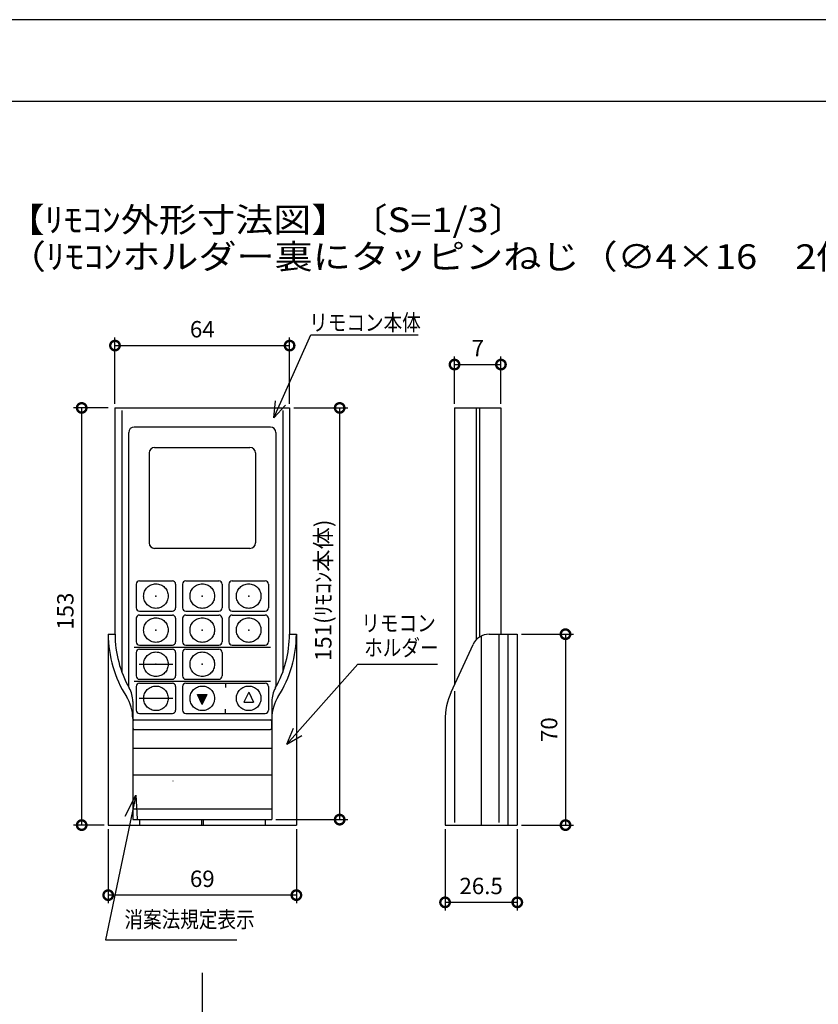
# Model space of a CAD drawing. Extents: x -424 to 186, y -4 to 301.
# Drawn here: x -115 to -18, y 177 to 297 of the extents above; entities that cross this region are included whole.
import ezdxf

# ---------------------------------------------------------------- set-up
doc = ezdxf.new("R2010")
doc.units = 0
doc.linetypes.add('CENTER', pattern=[50.8, 31.75, -6.35, 6.35, -6.35])
doc.linetypes.add('DASHED', pattern=[19.05, 12.7, -6.35])
doc.layers.get('0').update_dxf_attribs({"linetype": 'CONTINUOUS'})
doc.layers.get('DEFPOINTS').update_dxf_attribs({"linetype": 'CONTINUOUS'})
doc.layers.add('S2', color=7, linetype='CONTINUOUS')
doc.layers.add('図面枠', color=3, linetype='CONTINUOUS')
doc.styles.add('MX_DIMTXSTY_2', font='txt.shx', dxfattribs={"width": 1.2, "bigfont": 'extfont.shx'})
doc.styles.add('MX_DIMTXSTY_3', font='txt.shx', dxfattribs={"width": 1.1, "bigfont": 'extfont.shx'})
doc.styles.add('MX_DIMTXSTY_5', font='txt.shx', dxfattribs={"width": 1.3, "bigfont": 'extfont.shx'})

# ---------------------------------------------------------------- blocks, each defined once
blk = doc.blocks.new('_DOTSMALL')
at = {"color": 0, "linetype": 'ByBlock', "lineweight": -2, "const_width": 0.5}
blk.add_lwpolyline([(-0.0625, 0, 1), (0.0625, 0, 1)], format="xyb", close=True, dxfattribs=at)
blk = doc.blocks.new('_OPEN30')
at = {"color": 0, "linetype": 'ByBlock', "lineweight": -2}
for p, q in [((-1, 0.267949), (0, 0)), ((0, 0), (-1, -0.267949)), ((0, 0), (-1, 0))]:
    blk.add_line(p, q, dxfattribs=at)

msp = doc.modelspace()

# ---------------------------------------------------------------- hatches: boundary and pattern name
at = {"layer": 'S2', "linetype": 'Continuous'}
msp.add_hatch(color=110, dxfattribs=at).paths.add_polyline_path([(-87.94, 213.59), (-87.34, 214.79)])

# ---------------------------------------------------------------- linework, layer by layer
at = {"layer": 'DEFPOINTS'}
msp.add_line((0, 297), (-420, 297), dxfattribs=at)
at = {"layer": 'S2', "color": 7, "linetype": 'Continuous'}
for p, q in [((-103.68, 250.04), (-103.68, 258.16)), ((-84.28, 248.32), (-79.75, 258.48)), ((-82.34, 250.04), (-82.34, 258.16)), ((-79.75, 258.48), (-66.61, 258.48)), ((-103.68, 257.16), (-82.34, 257.16)), ((-62.18, 250.04), (-62.18, 255.84)), ((-56.51, 250.04), (-56.51, 255.84)), ((-62.18, 254.84), (-56.51, 254.84)), ((-84.28, 248.32), (-84.07, 250.42)), ((-104.51, 249.54), (-108.75, 249.54)), ((-107.75, 198.54), (-107.75, 249.54)), ((-103.68, 249.54), (-82.34, 249.54)), ((-103.68, 249.54), (-103.68, 221.88)), ((-102.84, 249.21), (-102.84, 217.24)), ((-84.28, 248.32), (-82.86, 249.88)), ((-83.18, 249.21), (-83.18, 217.24)), ((-82.34, 249.54), (-82.34, 221.88)), ((-81.84, 249.54), (-75.22, 249.54)), ((-76.22, 249.54), (-76.22, 199.21)), ((-62.18, 249.54), (-56.51, 249.54)), ((-62.18, 249.54), (-62.18, 215.7)), ((-59.54, 249.54), (-59.54, 221.18)), ((-59.14, 249.54), (-59.14, 221.52)), ((-56.51, 249.54), (-56.51, 221.88)), ((-101.34, 247.21), (-84.68, 247.21)), ((-102.01, 246.54), (-102.01, 215.42)), ((-84.01, 246.54), (-84.01, 215.42)), ((-98.84, 244.71), (-87.18, 244.71)), ((-99.51, 244.04), (-99.51, 233.04)), ((-86.51, 244.04), (-86.51, 233.04)), ((-98.84, 232.38), (-87.18, 232.38)), ((-101.08, 227.99), (-101.08, 225.1)), ((-100.68, 228.39), (-96.67, 228.39)), ((-96.27, 227.99), (-96.27, 225.1)), ((-95.42, 227.99), (-95.42, 225.1)), ((-95.02, 228.39), (-91, 228.39)), ((-90.6, 227.99), (-90.6, 225.1)), ((-89.75, 227.99), (-89.75, 225.1)), ((-89.35, 228.39), (-85.33, 228.39)), ((-84.93, 227.99), (-84.93, 225.1)), ((-100.68, 224.7), (-96.67, 224.7)), ((-100.68, 224.22), (-96.67, 224.22)), ((-95.02, 224.7), (-91, 224.7)), ((-95.02, 224.22), (-91, 224.22)), ((-89.35, 224.7), (-85.33, 224.7)), ((-89.35, 224.22), (-85.33, 224.22)), ((-101.08, 223.82), (-101.08, 220.94)), ((-96.27, 223.82), (-96.27, 220.94)), ((-95.42, 223.82), (-95.42, 220.94)), ((-90.6, 223.82), (-90.6, 220.94)), ((-89.75, 223.82), (-89.75, 220.94)), ((-84.93, 223.82), (-84.93, 220.94)), ((-104.51, 221.88), (-103.68, 221.88)), ((-104.51, 221.88), (-104.51, 198.54)), ((-82.34, 221.88), (-81.51, 221.88)), ((-81.51, 221.88), (-81.51, 198.54)), ((-58.93, 221.65), (-58.93, 198.54)), ((-57.95, 221.88), (-54.51, 221.88)), ((-56.76, 221.88), (-56.76, 198.88)), ((-55.68, 221.88), (-55.68, 198.54)), ((-54.51, 221.88), (-54.51, 198.54)), ((-54.01, 221.88), (-47.62, 221.88)), ((-48.62, 221.88), (-48.62, 198.54)), ((-101.34, 220.3), (-84.68, 220.3)), ((-100.68, 220.54), (-96.67, 220.54)), ((-95.02, 220.54), (-91, 220.54)), ((-89.35, 220.54), (-85.33, 220.54)), ((-62.58, 214.81), (-59.92, 220.61)), ((-101.08, 219.65), (-101.08, 216.77)), ((-100.68, 220.05), (-96.67, 220.05)), ((-96.27, 219.65), (-96.27, 216.77)), ((-95.42, 219.65), (-95.42, 216.77)), ((-95.02, 220.05), (-91, 220.05)), ((-90.6, 219.65), (-90.6, 216.77)), ((-100.74, 218.21), (-96.61, 218.21)), ((-82.69, 208.44), (-74, 218.23)), ((-74, 218.23), (-64.25, 218.23)), ((-101.34, 216.14), (-84.68, 216.14)), ((-101.08, 215.49), (-101.08, 212.6)), ((-100.68, 216.37), (-96.67, 216.37)), ((-100.68, 215.89), (-96.67, 215.89)), ((-96.27, 215.49), (-96.27, 212.6)), ((-95.42, 215.49), (-95.42, 212.6)), ((-95.02, 216.37), (-91, 216.37)), ((-95.02, 215.89), (-85.33, 215.89)), ((-90.18, 215.89), (-90.18, 215.38)), ((-84.93, 215.49), (-84.93, 212.6)), ((-93.61, 214.5), (-92.41, 214.5)), ((-93.01, 213.29), (-93.61, 214.5)), ((-93.01, 213.29), (-92.41, 214.5)), ((-87.34, 214.79), (-87.94, 213.59)), ((-87.34, 214.79), (-86.74, 213.59)), ((-62.18, 214.9), (-62.18, 198.88)), ((-101.51, 213.66), (-101.51, 199.21)), ((-100.74, 214.04), (-96.61, 214.04)), ((-87.94, 213.59), (-86.74, 213.59)), ((-84.51, 213.66), (-84.51, 199.21)), ((-100.68, 212.2), (-96.67, 212.2)), ((-95.02, 212.2), (-85.33, 212.2)), ((-90.18, 212.2), (-90.18, 212.71)), ((-101.48, 211.28), (-101.48, 210.35)), ((-101.36, 211.4), (-84.66, 211.4)), ((-84.54, 211.28), (-84.54, 210.35)), ((-63.34, 211.34), (-63.34, 198.54)), ((-101.36, 210.23), (-84.66, 210.23)), ((-82.69, 208.44), (-81.86, 210.38)), ((-82.69, 208.44), (-80.86, 209.5)), ((-101.48, 207.93), (-84.54, 207.93)), ((-101.48, 204.67), (-84.54, 204.67)), ((-96.62, 203.92), (-96.63, 203.92)), ((-96.63, 203.92), (-96.63, 203.92)), ((-96.63, 203.92), (-96.63, 203.92)), ((-96.61, 203.92), (-96.62, 203.92)), ((-96.62, 203.92), (-96.62, 203.92)), ((-96.6, 203.92), (-96.61, 203.92)), ((-96.61, 203.92), (-96.61, 203.92)), ((-96.61, 203.92), (-96.61, 203.92)), ((-96.59, 203.91), (-96.6, 203.92)), ((-96.6, 203.92), (-96.6, 203.92)), ((-96.58, 203.91), (-96.59, 203.91)), ((-96.59, 203.91), (-96.59, 203.91)), ((-96.59, 203.91), (-96.59, 203.91)), ((-96.57, 203.91), (-96.58, 203.91)), ((-96.58, 203.91), (-96.58, 203.91)), ((-101.34, 200.54), (-84.68, 200.54)), ((-101.71, 199.47), (-104.83, 184.51)), ((-101.51, 199.21), (-84.51, 199.21)), ((-100.68, 199.21), (-100.68, 198.54)), ((-93.11, 199.21), (-93.11, 198.54)), ((-92.91, 199.21), (-92.91, 198.54)), ((-85.34, 199.21), (-85.34, 198.54)), ((-84.01, 199.21), (-75.22, 199.21)), ((-105.01, 198.54), (-108.75, 198.54)), ((-104.51, 198.54), (-81.51, 198.54)), ((-104.51, 198.04), (-104.51, 188.98)), ((-81.51, 198.04), (-81.51, 188.98)), ((-63.34, 198.54), (-54.51, 198.54)), ((-63.34, 198.04), (-63.34, 188.1)), ((-54.51, 198.04), (-54.51, 188.1)), ((-54.01, 198.54), (-47.62, 198.54)), ((-81.51, 189.98), (-104.51, 189.98)), ((-54.51, 189.1), (-63.34, 189.1)), ((-104.83, 184.51), (-88.8, 184.51))]:
    msp.add_line(p, q, dxfattribs=at)
at = {"layer": 'S2', "color": 7, "linetype": 'CENTER'}
msp.add_line((-93.01, 180.49), (-93.01, 115.49), dxfattribs=at)
at = {"layer": 'S2', "color": 7, "linetype": 'DASHED'}
for centre in [(-98.68, 226.54), (-93.01, 226.54), (-87.34, 226.54), (-98.68, 222.38), (-93.01, 222.38), (-87.34, 222.38), (-98.68, 218.21), (-93.01, 218.21), (-98.68, 214.04), (-93.01, 214.04), (-87.34, 214.04)]:
    msp.add_circle(centre, 1.5, dxfattribs=at)
at = {"layer": 'S2', "color": 7, "linetype": 'Continuous'}
for centre, radius, start, end in [((-101.34, 246.54), 0.667, 90, 180), ((-84.68, 246.54), 0.667, 0, 90), ((-98.84, 244.04), 0.667, 90, 180), ((-87.18, 244.04), 0.667, 0, 90), ((-98.84, 233.04), 0.667, 180, 270), ((-87.18, 233.04), 0.667, 270, 0), ((-100.68, 227.99), 0.4, 90, 180), ((-96.67, 227.99), 0.4, 0, 90), ((-95.02, 227.99), 0.4, 90, 180), ((-91, 227.99), 0.4, 0, 90), ((-89.35, 227.99), 0.4, 90, 180), ((-85.33, 227.99), 0.4, 0, 90), ((-100.68, 225.1), 0.4, 180, 270), ((-96.67, 225.1), 0.4, 270, 0), ((-95.02, 225.1), 0.4, 180, 270), ((-91, 225.1), 0.4, 270, 0), ((-89.35, 225.1), 0.4, 180, 270), ((-85.33, 225.1), 0.4, 270, 0), ((-100.68, 223.82), 0.4, 90, 180), ((-96.67, 223.82), 0.4, 0, 90), ((-95.02, 223.82), 0.4, 90, 180), ((-91, 223.82), 0.4, 0, 90), ((-89.35, 223.82), 0.4, 90, 180), ((-85.33, 223.82), 0.4, 0, 90), ((-90.34, 221.88), 14.17, 180, 212.4907), ((-90.34, 221.88), 13.33, 180, 209.5414), ((-95.68, 221.88), 13.33, 330.4586, 0), ((-95.68, 221.88), 14.17, 327.5093, 0), ((-57.95, 219.71), 2.17, 90, 155.3529), ((-100.68, 220.94), 0.4, 180, 270), ((-96.67, 220.94), 0.4, 270, 0), ((-95.02, 220.94), 0.4, 180, 270), ((-91, 220.94), 0.4, 270, 0), ((-89.35, 220.94), 0.4, 180, 270), ((-85.33, 220.94), 0.4, 270, 0), ((-100.68, 219.65), 0.4, 90, 180), ((-96.67, 219.65), 0.4, 0, 90), ((-95.02, 219.65), 0.4, 90, 180), ((-91, 219.65), 0.4, 0, 90), ((-100.68, 216.77), 0.4, 180, 270), ((-96.67, 216.77), 0.4, 270, 0), ((-95.02, 216.77), 0.4, 180, 270), ((-91, 216.77), 0.4, 270, 0), ((-100.68, 215.49), 0.4, 90, 180), ((-96.67, 215.49), 0.4, 0, 90), ((-95.02, 215.49), 0.4, 90, 180), ((-85.33, 215.49), 0.4, 0, 90), ((-106.51, 211.58), 5, 0, 32.4907), ((-104.84, 213.66), 3.33, 0, 29.5414), ((-81.18, 213.66), 3.33, 150.4586, 180), ((-79.51, 211.58), 5, 147.5093, 180), ((-55.01, 211.34), 8.33, 155.3529, 180), ((-100.68, 212.6), 0.4, 180, 270), ((-96.67, 212.6), 0.4, 270, 0), ((-95.02, 212.6), 0.4, 180, 270), ((-85.33, 212.6), 0.4, 270, 0), ((-101.36, 211.28), 0.117, 90, 180), ((-84.66, 211.28), 0.117, 0, 90), ((-101.36, 210.35), 0.117, 180, 270), ((-84.66, 210.35), 0.117, 270, 0), ((-101.34, 201.21), 0.667, 255.5225, 270), ((-84.68, 201.21), 0.667, 270, 284.4775)]:
    msp.add_arc(centre, radius, start, end, dxfattribs=at)
for p in [(-98.68, 226.54), (-93.01, 226.54), (-87.34, 226.54), (-98.68, 222.38), (-93.01, 222.38), (-87.34, 222.38), (-98.68, 218.21), (-93.01, 218.21)]:
    msp.add_point(p, dxfattribs=at)
msp.add_solid([(-93.01, 213.29), (-93.61, 214.5), (-92.41, 214.5)], dxfattribs=at)
at = {"layer": '図面枠'}
msp.add_line((-10, 287), (-410, 287), dxfattribs=at)

# ---------------------------------------------------------------- block references
at = {"layer": 'S2', "color": 7, "xscale": 2.32, "yscale": 2.32, "zscale": 2.32}
for p, rotation in [((-103.68, 257.16), 180), ((-62.18, 254.84), 180), ((-107.75, 249.54), 90), ((-76.22, 249.54), 90), ((-48.62, 221.88), 90), ((-76.22, 199.21), 270), ((-107.75, 198.54), 270), ((-48.62, 198.54), 270), ((-104.51, 189.98), 180), ((-63.34, 189.1), 180)]:
    msp.add_blockref('_DOTSMALL', p, dxfattribs=dict(at, rotation=rotation))
for p in [(-82.34, 257.16), (-56.51, 254.84), (-81.51, 189.98), (-54.51, 189.1)]:
    msp.add_blockref('_DOTSMALL', p, dxfattribs=at)
at = {"layer": 'S2', "color": 7, "linetype": 'Continuous', "xscale": 2.77, "yscale": 2.77, "zscale": 2.77, "rotation": 78.21525149373724}
msp.add_blockref('_OPEN30', (-101.15, 202.19), dxfattribs=at)

# ---------------------------------------------------------------- texts
at = {"layer": 'S2', "color": 7, "linetype": 'Continuous'}
for s, height, width, p in [('【ﾘﾓｺﾝ外形寸法図】〔S=1/3〕', 3, 1.137867, (-116.94, 271.04)), ('（ﾘﾓｺﾝホルダー裏にタッピンねじ（∅4×16\u30002個付）', 3, 1.137867, (-116.77, 266.54)), ('リモコン本体', 2, 0.833333, (-79.95, 258.98)), ('リモコン', 2, 0.833333, (-73.57, 222.23)), ('ホルダー', 2, 0.833333, (-73.23, 219.23)), ('\u3000消案法規定表示', 2, 0.833333, (-104.8, 186.01))]:
    msp.add_text(s, height=height, dxfattribs=dict(at, width=width)).set_placement(p)
at = {"layer": 'S2', "color": 7, "linetype": 'Continuous', "char_height": 2, "attachment_point": 5, "line_spacing_factor": 0.9}
for s, insert in [('\\A1;64', (-93.01, 259.16)), ('\\A1;7', (-59.34, 256.84)), ('\\A1;69', (-93.01, 191.98))]:
    msp.add_mtext(s, dxfattribs=dict(at, insert=insert))
at = {"layer": 'S2', "color": 7, "linetype": 'Continuous', "char_height": 2, "attachment_point": 5, "rotation": 90, "line_spacing_factor": 0.9}
for s, insert, style in [('\\A1;151(ﾘﾓｺﾝ本体)', (-78.22, 227.24), 'MX_DIMTXSTY_5'), ('\\A1;153', (-109.75, 224.69), 'MX_DIMTXSTY_3'), ('\\A1;70', (-50.62, 210.21), 'MX_DIMTXSTY_3')]:
    msp.add_mtext(s, dxfattribs=dict(at, insert=insert, style=style))
at = {"layer": 'S2', "color": 7, "linetype": 'Continuous', "insert": (-58.93, 191.1), "char_height": 2, "attachment_point": 5, "line_spacing_factor": 0.9, "style": 'MX_DIMTXSTY_2'}
msp.add_mtext('\\A1;26.5', dxfattribs=at)

doc.saveas('drawing.dxf')
